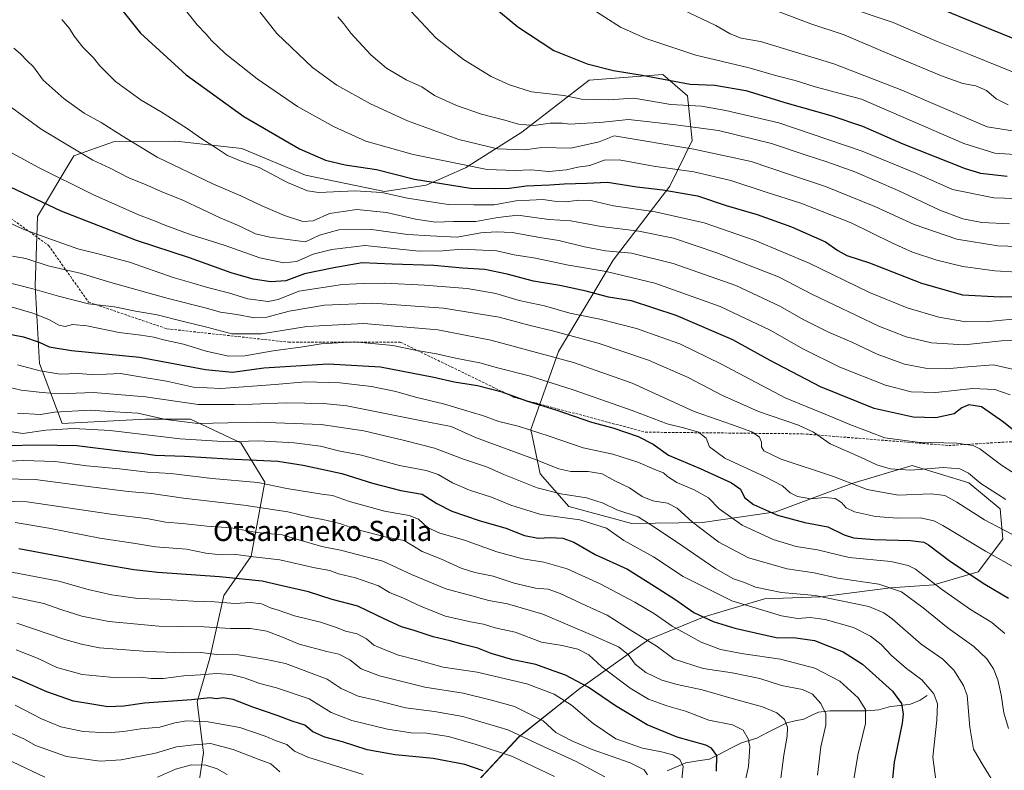
# Model space of a CAD drawing. Units: metres. Extents: x 573149 to 576465, y 4756583 to 4758788.
# Drawn here: x 575341 to 575732, y 4757135 to 4757433 of the extents above; entities that cross this region are included whole.
import ezdxf
from ezdxf.enums import TextEntityAlignment as Align

# ---------------------------------------------------------------- set-up
doc = ezdxf.new("R2010")
doc.units = ezdxf.units.M
doc.header["$MEASUREMENT"] = 0
doc.linetypes.add('TRAZOSX2', pattern=[1.5, 1, -0.5])
for name, color, linetype, lineweight in [('Arbolado forestal CxS', 92, 'Continuous', 0), ('Corriente natural lineal', 142, 'Continuous', 13), ('Curva de nivel maestra', 36, 'Continuous', 30), ('Curva de nivel normal', 36, 'Continuous', 0), ('Senda', 19, 'TRAZOSX2', 0), ('Texto cartográfico', 19, 'Continuous', 0)]:
    doc.layers.add(name, color=color, linetype=linetype, lineweight=lineweight)
doc.styles.add('Arial', font='txt', dxfattribs={"height": 0.2})

# ---------------------------------------------------------------- blocks, each defined once
blk = doc.blocks.new('*U151')
at = {"layer": 'Arbolado forestal CxS', "color": 92, "linetype": 'Continuous', "lineweight": 0}
blk.add_polyline3d([(575512.6901, 4757120.3371, 739.5869), (575539.0643, 4757148.5671, 757.9423), (575563.2063, 4757167.8303, 772.7427), (575590.5265, 4757187.2057, 789.2243), (575612.4803, 4757196.2343, 798.8354), (575636.4071, 4757203.4285, 806.1519), (575658.6481, 4757204.2143, 807.8254), (575686.5209, 4757207.7387, 813.5454), (575703.6557, 4757208.9793, 819.1181), (575721.2949, 4757214.0457, 825.437), (575731.0199, 4757227.0865, 832.4796), (575729.9639, 4757239.1113, 837.1729), (575717.5153, 4757249.4635, 838.2425), (575695.0087, 4757256.2859, 838.9879), (575671.0817, 4757249.0923, 833.8183), (575640.9327, 4757237.8693, 824.2223), (575611.8121, 4757233.6655, 815.3484), (575583.8289, 4757233.3111, 807.6124), (575558.7815, 4757240.0447, 805.6792), (575547.5149, 4757252.9777, 811.5594), (575543.7181, 4757270.6185, 818.6917), (575554.7315, 4757301.4799, 834.7712), (575576.3711, 4757337.7951, 855.9656), (575598.8883, 4757367.1583, 874.1463), (575607.8017, 4757385.2489, 884.6795), (575605.9129, 4757402.9581, 895.124), (575596.0709, 4757411.4967, 899.4322), (575566.8833, 4757409.1963, 896.8269), (575540.2443, 4757388.5749, 886.6488), (575517.8313, 4757374.4505, 877.5376), (575502.1653, 4757367.5489, 872.2854), (575485.7095, 4757365.0631, 868.2768), (575454.3071, 4757371.5705, 871.2152), (575429.1265, 4757382.1079, 870.7288), (575402.9399, 4757384.9913, 867.9509), (575378.1353, 4757384.7495, 862.8756), (575362.4253, 4757379.1159, 858.1908), (575347.9911, 4757355.1165, 846.7102), (575347.0347, 4757327.7849, 834.0757), (575348.7531, 4757296.7393, 819.8245), (575357.8539, 4757272.9373, 803.6245), (575390.8763, 4757274.7389, 806.9473), (575408.6911, 4757274.7335, 808.6816), (575428.7437, 4757265.2853, 801.8834), (575438.1933, 4757249.7487, 793.6567), (575432.8547, 4757220.3577, 778.3187), (575421.9467, 4757204.7363, 769.6389), (575416.4533, 4757179.7841, 756.5488), (575411.3311, 4757162.4619, 746.8535), (575413.9447, 4757142.2403, 735.6962), (575410.3143, 4757118.6225, 724.5975)], dxfattribs=at)

msp = doc.modelspace()

# ---------------------------------------------------------------- linework, layer by layer
at = {"layer": 'Arbolado forestal CxS', "color": 92, "linetype": 'Continuous', "lineweight": 0}
for points in [[(575410.31, 4757118.62, 724.6), (575413.94, 4757142.24, 735.7), (575411.33, 4757162.46, 746.85), (575416.45, 4757179.78, 756.55), (575421.95, 4757204.74, 769.64), (575432.85, 4757220.36, 778.32), (575438.19, 4757249.75, 793.66), (575428.74, 4757265.29, 801.88), (575408.69, 4757274.73, 808.68), (575390.88, 4757274.74, 806.95), (575357.85, 4757272.94, 803.62), (575348.75, 4757296.74, 819.82), (575347.03, 4757327.78, 834.08), (575347.99, 4757355.12, 846.71), (575362.43, 4757379.12, 858.19), (575378.14, 4757384.75, 862.88), (575402.94, 4757384.99, 867.95), (575429.13, 4757382.11, 870.73), (575454.31, 4757371.57, 871.22), (575485.71, 4757365.06, 868.28), (575502.17, 4757367.55, 872.29), (575517.83, 4757374.45, 877.54), (575540.24, 4757388.57, 886.65), (575566.88, 4757409.2, 896.83), (575596.07, 4757411.5, 899.43), (575605.91, 4757402.96, 895.12), (575607.8, 4757385.25, 884.68), (575598.89, 4757367.16, 874.15), (575576.37, 4757337.8, 855.97), (575554.73, 4757301.48, 834.77), (575543.72, 4757270.62, 818.69), (575547.51, 4757252.98, 811.56), (575558.78, 4757240.04, 805.68), (575583.83, 4757233.31, 807.61), (575611.81, 4757233.67, 815.35), (575640.93, 4757237.87, 824.22), (575671.08, 4757249.09, 833.82), (575695.01, 4757256.29, 838.99), (575717.52, 4757249.46, 838.24), (575729.96, 4757239.11, 837.17), (575731.02, 4757227.09, 832.48), (575721.29, 4757214.05, 825.44), (575703.66, 4757208.98, 819.12), (575686.52, 4757207.74, 813.55), (575658.65, 4757204.21, 807.83), (575636.41, 4757203.43, 806.15), (575612.48, 4757196.23, 798.84), (575590.53, 4757187.21, 789.22), (575563.21, 4757167.83, 772.74), (575539.06, 4757148.57, 757.94), (575512.69, 4757120.34, 739.59)], [(575512.69, 4757120.34, 739.59), (575539.06, 4757148.57, 757.94), (575563.21, 4757167.83, 772.74), (575590.53, 4757187.21, 789.22), (575612.48, 4757196.23, 798.84), (575636.41, 4757203.43, 806.15), (575658.65, 4757204.21, 807.83), (575686.52, 4757207.74, 813.55), (575703.66, 4757208.98, 819.12), (575721.29, 4757214.05, 825.44), (575731.02, 4757227.09, 832.48), (575729.96, 4757239.11, 837.17), (575717.52, 4757249.46, 838.24), (575695.01, 4757256.29, 838.99), (575671.08, 4757249.09, 833.82), (575640.93, 4757237.87, 824.22), (575611.81, 4757233.67, 815.35), (575583.83, 4757233.31, 807.61), (575558.78, 4757240.04, 805.68), (575547.51, 4757252.98, 811.56), (575543.72, 4757270.62, 818.69), (575554.73, 4757301.48, 834.77), (575576.37, 4757337.8, 855.97), (575598.89, 4757367.16, 874.15), (575607.8, 4757385.25, 884.68), (575605.91, 4757402.96, 895.12), (575596.07, 4757411.5, 899.43), (575566.88, 4757409.2, 896.83), (575540.24, 4757388.57, 886.65), (575517.83, 4757374.45, 877.54), (575502.17, 4757367.55, 872.29), (575485.71, 4757365.06, 868.28), (575454.31, 4757371.57, 871.22), (575429.13, 4757382.11, 870.73), (575402.94, 4757384.99, 867.95), (575378.14, 4757384.75, 862.88), (575362.43, 4757379.12, 858.19), (575347.99, 4757355.12, 846.71), (575347.03, 4757327.78, 834.08), (575348.75, 4757296.74, 819.82), (575357.85, 4757272.94, 803.62), (575390.88, 4757274.74, 806.95), (575408.69, 4757274.73, 808.68), (575428.74, 4757265.29, 801.88), (575438.19, 4757249.75, 793.66), (575432.85, 4757220.36, 778.32), (575421.95, 4757204.74, 769.64), (575416.45, 4757179.78, 756.55), (575411.33, 4757162.46, 746.85), (575413.94, 4757142.24, 735.7), (575410.31, 4757118.62, 724.6)], [(575512.69, 4757120.34, 739.59), (575539.06, 4757148.57, 757.94), (575563.21, 4757167.83, 772.74), (575590.53, 4757187.21, 789.22), (575612.48, 4757196.23, 798.84), (575636.41, 4757203.43, 806.15), (575658.65, 4757204.21, 807.83), (575686.52, 4757207.74, 813.55), (575703.66, 4757208.98, 819.12), (575721.29, 4757214.05, 825.44), (575731.02, 4757227.09, 832.48), (575729.96, 4757239.11, 837.17), (575717.52, 4757249.46, 838.24), (575695.01, 4757256.29, 838.99), (575671.08, 4757249.09, 833.82), (575640.93, 4757237.87, 824.22), (575611.81, 4757233.67, 815.35), (575583.83, 4757233.31, 807.61), (575558.78, 4757240.04, 805.68), (575547.51, 4757252.98, 811.56), (575543.72, 4757270.62, 818.69), (575554.73, 4757301.48, 834.77), (575576.37, 4757337.8, 855.97), (575598.89, 4757367.16, 874.15), (575607.8, 4757385.25, 884.68), (575605.91, 4757402.96, 895.12), (575596.07, 4757411.5, 899.43), (575566.88, 4757409.2, 896.83), (575540.24, 4757388.57, 886.65), (575517.83, 4757374.45, 877.54), (575502.17, 4757367.55, 872.29), (575485.71, 4757365.06, 868.28), (575454.31, 4757371.57, 871.22), (575429.13, 4757382.11, 870.73), (575402.94, 4757384.99, 867.95), (575378.14, 4757384.75, 862.88), (575362.43, 4757379.12, 858.19), (575347.99, 4757355.12, 846.71), (575347.03, 4757327.78, 834.08), (575348.75, 4757296.74, 819.82), (575357.85, 4757272.94, 803.62), (575390.88, 4757274.74, 806.95), (575408.69, 4757274.73, 808.68), (575428.74, 4757265.29, 801.88), (575438.19, 4757249.75, 793.66), (575432.85, 4757220.36, 778.32), (575421.95, 4757204.74, 769.64), (575416.45, 4757179.78, 756.55), (575411.33, 4757162.46, 746.85), (575413.94, 4757142.24, 735.7), (575410.31, 4757118.62, 724.6)]]:
    msp.add_polyline3d(points, dxfattribs=at)
at = {"layer": 'Corriente natural lineal', "color": 142, "linetype": 'Continuous', "lineweight": 13}
msp.add_polyline3d([(575701, 4757165, 803.72), (575698.2, 4757163.23, 802.3), (575694.34, 4757161.55, 800.81), (575690.42, 4757161.08, 799.5), (575686.49, 4757160.61, 798.11), (575681.85, 4757159.37, 796.37), (575677, 4757159.01, 794.66), (575672.11, 4757159.01, 793.08), (575667.22, 4757159, 791.93), (575662.33, 4757159, 790.46), (575657.9, 4757158.45, 789.02), (575654.98, 4757157.05, 788.04), (575652.06, 4757155.65, 787.02), (575648.69, 4757154.94, 785.89), (575645.32, 4757154.23, 784.79), (575641.37, 4757152.2, 783.47), (575637.42, 4757150.17, 782.11), (575633.47, 4757148.14, 780.95), (575630.4, 4757147.18, 779.91), (575627.32, 4757146.23, 778.63), (575623.11, 4757144.08, 776.89), (575618.89, 4757141.93, 775.21), (575614.68, 4757139.78, 773.57), (575609.98, 4757139.05, 771.92), (575605.29, 4757138.31, 770.21), (575601.57, 4757136.7, 768.91), (575597.85, 4757135.1, 767.59)], dxfattribs=at)
at = {"layer": 'Curva de nivel maestra', "color": 36, "linetype": 'Continuous', "lineweight": 30}
for points in [[(575376.17, 4757443.84, 875), (575388.82, 4757427.82, 875), (575406.98, 4757411.34, 875), (575429.9, 4757394.82, 875), (575451.92, 4757382.02, 875), (575462.27, 4757377.4, 875), (575470.13, 4757375.64, 875), (575482.53, 4757373.76, 875), (575497.66, 4757369.87, 875), (575519.86, 4757366.41, 875), (575529.67, 4757366.22, 875), (575535.3, 4757366.31, 875), (575541.93, 4757367.28, 875), (575551.3, 4757367.65, 875), (575557.01, 4757368.1, 875), (575565.97, 4757368.31, 875), (575574.15, 4757368.73, 875), (575585.85, 4757366.88, 875), (575596.19, 4757365.67, 875), (575609.86, 4757363.37, 875), (575621.29, 4757359.52, 875), (575633.57, 4757355.88, 875), (575647.24, 4757351.06, 875), (575660.61, 4757345.08, 875), (575665.56, 4757341.66, 875), (575669.2, 4757339.6, 875), (575678.17, 4757336.78, 875), (575698.83, 4757328.66, 875), (575715.08, 4757323.98, 875), (575729.92, 4757323.17, 875), (575741.98, 4757323.55, 875)], [(575701.91, 4757439.38, 925), (575724.57, 4757430.07, 925), (575750.14, 4757419.74, 925)], [(575528.62, 4757438.63, 900), (575538.64, 4757430.32, 900), (575552.93, 4757420.94, 900), (575566.16, 4757415.71, 900), (575576.58, 4757413.08, 900), (575587.98, 4757411.2, 900), (575606.94, 4757407.62, 900), (575616.77, 4757407.2, 900), (575629, 4757405.1, 900), (575645.43, 4757400.13, 900), (575662.82, 4757395.24, 900), (575675.36, 4757390.96, 900), (575691.34, 4757384, 900), (575716.09, 4757374.1, 900), (575722.14, 4757372.31, 900), (575732.76, 4757371.11, 900)], [(575737.37, 4757268.61, 850), (575731.33, 4757273.54, 850), (575722.53, 4757279.53, 850), (575717.5, 4757280.31, 850), (575714.75, 4757279.22, 850), (575711.72, 4757276.8, 850), (575704.43, 4757275.19, 850), (575695.46, 4757275.43, 850), (575679.95, 4757278.87, 850), (575658.65, 4757287.56, 850), (575638.75, 4757298.01, 850), (575623.88, 4757306.12, 850), (575601.46, 4757315.8, 850), (575583.74, 4757321.6, 850), (575574.54, 4757323.11, 850), (575565.65, 4757325.45, 850), (575555.28, 4757327.69, 850), (575544.76, 4757329.44, 850), (575534.33, 4757332.26, 850), (575525.51, 4757334.01, 850), (575516.65, 4757334.63, 850), (575505.26, 4757335.61, 850), (575488.79, 4757336.17, 850), (575476.78, 4757336.72, 850), (575465.59, 4757334.78, 850), (575453.96, 4757332.41, 850), (575446.51, 4757329.64, 850), (575440.53, 4757329.23, 850), (575433.57, 4757330.22, 850), (575424.88, 4757332.78, 850), (575408.35, 4757338.76, 850), (575387.28, 4757345.63, 850), (575357.42, 4757357.25, 850), (575329.67, 4757370.29, 850)], [(575330.09, 4757309.75, 825), (575342.44, 4757307.3, 825), (575348.62, 4757305.3, 825), (575352.64, 4757303.41, 825), (575361.48, 4757301.93, 825), (575388.48, 4757299.34, 825), (575414.69, 4757294.39, 825), (575425.39, 4757293.38, 825), (575437.78, 4757295.03, 825), (575463.29, 4757296.64, 825), (575484.13, 4757295.48, 825), (575505.33, 4757291.34, 825), (575513.37, 4757289.49, 825), (575522.59, 4757288.02, 825), (575531.86, 4757285.64, 825), (575542.44, 4757281.78, 825), (575553.66, 4757278.34, 825), (575567.85, 4757273.53, 825), (575576.3, 4757271.18, 825), (575586.37, 4757267.82, 825), (575592.34, 4757264.71, 825), (575598.44, 4757260.44, 825), (575610.98, 4757255.15, 825), (575623.4, 4757249.41, 825), (575626.97, 4757246.94, 825), (575628.58, 4757243.58, 825), (575632.14, 4757240.82, 825), (575641.66, 4757236.62, 825), (575652.49, 4757233.65, 825), (575661.54, 4757231.94, 825), (575668.04, 4757228.78, 825), (575671.75, 4757227.53, 825), (575680, 4757226.88, 825), (575694.4, 4757226.58, 825), (575699.63, 4757225.83, 825), (575701.53, 4757224.83, 825), (575710.28, 4757218.25, 825), (575723.96, 4757209.2, 825), (575733.27, 4757203.62, 825)], [(575335.99, 4757264.21, 800), (575348.06, 4757264.55, 800), (575363.68, 4757264.22, 800), (575382.83, 4757261.82, 800), (575389.23, 4757261.19, 800), (575394.72, 4757260.38, 800), (575406.3, 4757259.98, 800), (575423.52, 4757258.97, 800), (575443.42, 4757258.03, 800), (575453.45, 4757256.42, 800), (575468.83, 4757253.06, 800), (575480.88, 4757249.26, 800), (575492.18, 4757246.32, 800), (575500.6, 4757244.98, 800), (575506.52, 4757241.24, 800), (575512.43, 4757238.18, 800), (575523.3, 4757234.53, 800), (575533.83, 4757231.46, 800), (575541.3, 4757228.57, 800), (575546.7, 4757227.46, 800), (575551.43, 4757227.72, 800), (575556.44, 4757227.48, 800), (575560.82, 4757225.84, 800), (575569.3, 4757220.98, 800), (575582.12, 4757215.13, 800), (575592.8, 4757208.47, 800), (575600.92, 4757203.28, 800), (575608.48, 4757198.02, 800), (575616.05, 4757194.45, 800), (575624.71, 4757191.73, 800), (575641.04, 4757188.05, 800), (575648.92, 4757187.94, 800), (575656.36, 4757186.81, 800), (575667.65, 4757182.32, 800), (575675.3, 4757177.43, 800), (575687.26, 4757166.72, 800), (575690.77, 4757161.79, 800), (575691.47, 4757157.67, 800), (575691.09, 4757154.1, 800), (575687.93, 4757138.61, 800), (575687.09, 4757130.77, 800)], [(575617.47, 4757134.94, 775), (575617.56, 4757141.22, 775), (575615.46, 4757144.16, 775), (575613.2, 4757145.34, 775), (575601.8, 4757148.48, 775), (575589.87, 4757153.45, 775), (575577.32, 4757160.92, 775), (575566.48, 4757168.36, 775), (575557.52, 4757173.06, 775), (575551.22, 4757175.34, 775), (575545.77, 4757177.38, 775), (575536.56, 4757179.23, 775), (575528.01, 4757181.69, 775), (575522.76, 4757183.77, 775), (575516.89, 4757185.23, 775), (575511.73, 4757186.74, 775), (575504.97, 4757188.31, 775), (575497.44, 4757190.86, 775), (575492.49, 4757192.27, 775), (575485.83, 4757195.26, 775), (575475.07, 4757200.44, 775), (575464.98, 4757203.08, 775), (575455.49, 4757206.18, 775), (575445.68, 4757208.48, 775), (575437.19, 4757210.44, 775), (575420.26, 4757212.14, 775), (575395.72, 4757213.83, 775), (575386.27, 4757214.95, 775), (575373.94, 4757216.95, 775), (575340.56, 4757223.24, 775)], [(575524.88, 4757135.08, 750), (575517.58, 4757137.59, 750), (575505.05, 4757140.03, 750), (575489.99, 4757141.48, 750), (575478.77, 4757143.47, 750), (575468.98, 4757146.59, 750), (575461.99, 4757148.48, 750), (575457.31, 4757150.62, 750), (575454.12, 4757153.2, 750), (575449.08, 4757154.8, 750), (575443.15, 4757157.15, 750), (575433.43, 4757160.42, 750), (575425.66, 4757163.44, 750), (575421.73, 4757164.14, 750), (575418.92, 4757163.74, 750), (575416.48, 4757164.04, 750), (575409.07, 4757163.28, 750), (575390.5, 4757161.93, 750), (575382.3, 4757160.84, 750), (575375.96, 4757160.51, 750), (575370.3, 4757161.42, 750), (575362.33, 4757162.75, 750), (575351.73, 4757166.52, 750), (575341.53, 4757171.04, 750), (575333.32, 4757174.25, 750)]]:
    msp.add_polyline3d(points, dxfattribs=at)
at = {"layer": 'Curva de nivel normal', "color": 36, "linetype": 'Continuous', "lineweight": 0}
for points in [[(575745.54, 4757332.55, 880), (575727.92, 4757333.54, 880), (575715.17, 4757335.28, 880), (575704.88, 4757337.84, 880), (575695.26, 4757340.94, 880), (575686.97, 4757344.62, 880), (575670.92, 4757352.57, 880), (575650.84, 4757360.44, 880), (575637.1, 4757364.76, 880), (575623.15, 4757369.42, 880), (575608.45, 4757372.82, 880), (575592.38, 4757375.09, 880), (575578.81, 4757377.59, 880), (575572.8, 4757377.48, 880), (575567.15, 4757375.39, 880), (575562.39, 4757374.66, 880), (575557.97, 4757373.61, 880), (575550.9, 4757372.98, 880), (575543.79, 4757373.59, 880), (575537.59, 4757373.31, 880), (575526.47, 4757373.8, 880), (575497.03, 4757379.71, 880), (575478.34, 4757385.02, 880), (575465.7, 4757390.67, 880), (575451.2, 4757398.7, 880), (575435.19, 4757409.76, 880), (575422.47, 4757419.79, 880), (575417.01, 4757424.88, 880), (575414.91, 4757427.48, 880), (575411.32, 4757431.19, 880), (575404.25, 4757440.14, 880)], [(575631.5, 4757440.38, 915), (575654.84, 4757431.57, 915), (575668.11, 4757427.13, 915), (575684.5, 4757420.13, 915), (575706.76, 4757410.91, 915), (575715.14, 4757407.92, 915), (575720.29, 4757407.01, 915), (575724.62, 4757405.07, 915), (575728.44, 4757401.83, 915), (575733.09, 4757399.46, 915)], [(575436.29, 4757436.33, 885), (575442.96, 4757427.76, 885), (575457.13, 4757414.18, 885), (575466.82, 4757407.17, 885), (575480.12, 4757399.8, 885), (575494.82, 4757393.05, 885), (575515.19, 4757385.61, 885), (575530.49, 4757381.89, 885), (575541.37, 4757381.62, 885), (575548.07, 4757382.47, 885), (575559.57, 4757382.2, 885), (575570.83, 4757384.67, 885), (575576.86, 4757387.08, 885), (575608.43, 4757381.85, 885), (575631.12, 4757376.88, 885), (575646.34, 4757371.78, 885), (575660.68, 4757367.06, 885), (575680.26, 4757359.04, 885), (575695.86, 4757351.88, 885), (575712.72, 4757346.07, 885), (575729.05, 4757343.4, 885), (575740.99, 4757343.12, 885)], [(575496.26, 4757436.48, 895), (575506.25, 4757425.93, 895), (575517.04, 4757417.38, 895), (575528.04, 4757410.72, 895), (575535.31, 4757407.32, 895), (575544.07, 4757404.63, 895), (575556.86, 4757403.08, 895), (575563.84, 4757401.66, 895), (575574.48, 4757401.42, 895), (575584.66, 4757402.01, 895), (575599.31, 4757399.57, 895), (575611.53, 4757398.87, 895), (575621.11, 4757397.19, 895), (575642.18, 4757392.21, 895), (575675.28, 4757381.03, 895), (575696.51, 4757372.27, 895), (575711.11, 4757365.86, 895), (575727.48, 4757362.52, 895), (575744.53, 4757361.92, 895)], [(575566.56, 4757438.49, 905), (575579.29, 4757430.27, 905), (575589.41, 4757425.7, 905), (575609.24, 4757419.15, 905), (575630.37, 4757414.13, 905), (575640.86, 4757411.11, 905), (575648.69, 4757409.02, 905), (575656.51, 4757406.51, 905), (575674.99, 4757401.67, 905), (575715.53, 4757384.08, 905), (575727.86, 4757380.23, 905), (575741.9, 4757379.35, 905)], [(575603.84, 4757437.19, 910), (575617.16, 4757430.84, 910), (575622.86, 4757427.54, 910), (575627.17, 4757425.85, 910), (575634.85, 4757424.53, 910), (575663.95, 4757415.71, 910), (575691, 4757405.2, 910), (575724.86, 4757390.67, 910), (575738.17, 4757388.51, 910)], [(575667.38, 4757438.86, 920), (575687.5, 4757432.04, 920), (575704.93, 4757424.54, 920), (575718.16, 4757419.26, 920), (575741.77, 4757409.78, 920)], [(575357.64, 4757433.22, 870), (575360.68, 4757429.69, 870), (575362.59, 4757426.61, 870), (575366.01, 4757422.36, 870), (575370.29, 4757418.1, 870), (575372.69, 4757414.92, 870), (575378.93, 4757408.61, 870), (575389.1, 4757401.31, 870), (575396.86, 4757396.83, 870), (575407.4, 4757390.08, 870), (575412.82, 4757386.23, 870), (575419.42, 4757382.01, 870), (575423.46, 4757379.32, 870), (575428.86, 4757377.11, 870), (575435.94, 4757374.52, 870), (575447.18, 4757368.53, 870), (575455.21, 4757365.35, 870), (575459.6, 4757364.61, 870), (575474.04, 4757365.26, 870), (575484.58, 4757364.6, 870), (575494.86, 4757362.32, 870), (575510.94, 4757359.82, 870), (575521.17, 4757359.72, 870), (575529.27, 4757359.76, 870), (575537.86, 4757361.3, 870), (575543.19, 4757361.59, 870), (575548.53, 4757361.8, 870), (575553.06, 4757361.16, 870), (575557.97, 4757360.95, 870), (575562.72, 4757361.65, 870), (575567.53, 4757361.42, 870), (575576.51, 4757359.31, 870), (575593.05, 4757356.99, 870), (575612.55, 4757352.61, 870), (575632.78, 4757345.64, 870), (575654.18, 4757336.55, 870), (575678.19, 4757324.97, 870), (575693.06, 4757318.82, 870), (575705.66, 4757315.11, 870), (575716.33, 4757313.33, 870), (575725.16, 4757313.42, 870), (575736.36, 4757314.49, 870)], [(575467.18, 4757434.35, 890), (575469.61, 4757431.59, 890), (575472.36, 4757427.86, 890), (575480.28, 4757419.3, 890), (575486.47, 4757414.02, 890), (575494.33, 4757409.34, 890), (575500.47, 4757406.54, 890), (575505.52, 4757403.08, 890), (575514.29, 4757399.09, 890), (575524.23, 4757395.72, 890), (575533.45, 4757393.32, 890), (575538.84, 4757391.68, 890), (575544.93, 4757391.15, 890), (575551.45, 4757392.1, 890), (575556.34, 4757392.12, 890), (575559.19, 4757391.7, 890), (575563.53, 4757392.06, 890), (575571.19, 4757392.4, 890), (575582.53, 4757393.63, 890), (575600.19, 4757391.59, 890), (575618.24, 4757389.22, 890), (575639.26, 4757384.03, 890), (575653.04, 4757379.38, 890), (575661.18, 4757376.86, 890), (575672.25, 4757372.8, 890), (575689.56, 4757365.38, 890), (575706.1, 4757357.65, 890), (575715.19, 4757354.2, 890), (575722.77, 4757352.78, 890), (575733.67, 4757352.24, 890)], [(575338.62, 4757421.96, 865), (575341.33, 4757419.68, 865), (575343.93, 4757416.94, 865), (575346.44, 4757414.45, 865), (575350.27, 4757409.24, 865), (575358.57, 4757401.77, 865), (575366.56, 4757396.08, 865), (575373.23, 4757392.42, 865), (575381.62, 4757387.18, 865), (575395.53, 4757378.69, 865), (575417.52, 4757368.1, 865), (575428.75, 4757363.25, 865), (575436.7, 4757359.45, 865), (575446.03, 4757355.49, 865), (575453.3, 4757353.18, 865), (575457.4, 4757353.41, 865), (575463.86, 4757356.23, 865), (575474.78, 4757357.83, 865), (575486.54, 4757356.69, 865), (575498.03, 4757354.04, 865), (575505.9, 4757352.92, 865), (575513.07, 4757353.08, 865), (575521.91, 4757353.16, 865), (575530.72, 4757354.75, 865), (575538.58, 4757355.69, 865), (575550.86, 4757353.97, 865), (575559.69, 4757353.41, 865), (575571.68, 4757351.19, 865), (575586.56, 4757349.24, 865), (575600.39, 4757346.45, 865), (575617.52, 4757340.73, 865), (575641.98, 4757331.15, 865), (575655.31, 4757324.31, 865), (575681.86, 4757311.56, 865), (575692.74, 4757307.29, 865), (575702.73, 4757305, 865), (575715.74, 4757304.23, 865), (575730.53, 4757305.79, 865), (575737.19, 4757305.86, 865)], [(575739.47, 4757293.41, 860), (575727.31, 4757296.25, 860), (575717.14, 4757295.4, 860), (575708.73, 4757294.64, 860), (575700.34, 4757294.92, 860), (575692.06, 4757296.51, 860), (575681.21, 4757300.43, 860), (575671.15, 4757305.28, 860), (575661.86, 4757309.21, 860), (575652.09, 4757314.1, 860), (575642.6, 4757319.58, 860), (575625.05, 4757327.77, 860), (575600.23, 4757336.46, 860), (575583.7, 4757340.52, 860), (575573.37, 4757341.52, 860), (575565.02, 4757343.01, 860), (575554.82, 4757345.61, 860), (575547.29, 4757346.75, 860), (575536.34, 4757348.8, 860), (575529.95, 4757348.96, 860), (575523.88, 4757348.64, 860), (575514.48, 4757346.86, 860), (575503.84, 4757347.48, 860), (575494.96, 4757348.02, 860), (575480.48, 4757349.92, 860), (575467.52, 4757349.78, 860), (575459.84, 4757347.67, 860), (575454.32, 4757345, 860), (575440.19, 4757346.94, 860), (575434.47, 4757348.28, 860), (575428.33, 4757351.21, 860), (575420.5, 4757354.64, 860), (575405.92, 4757361.48, 860), (575397.05, 4757364.97, 860), (575390.86, 4757367.84, 860), (575384.53, 4757370.36, 860), (575376.88, 4757374.22, 860), (575369.92, 4757377.43, 860), (575349.53, 4757389.81, 860), (575330.12, 4757403.77, 860)], [(575733.95, 4757284.3, 855), (575727.84, 4757286.5, 855), (575719.06, 4757286.85, 855), (575704.49, 4757285.3, 855), (575694.72, 4757285.5, 855), (575684.49, 4757288.11, 855), (575666.32, 4757295.27, 855), (575651.92, 4757302.41, 855), (575638.74, 4757309.95, 855), (575618.86, 4757319.33, 855), (575592.94, 4757328.62, 855), (575573.64, 4757333.32, 855), (575558.73, 4757335.75, 855), (575545.61, 4757338.62, 855), (575537.21, 4757339.94, 855), (575530.24, 4757341.44, 855), (575516.22, 4757342.17, 855), (575508.78, 4757341.43, 855), (575499.41, 4757341.38, 855), (575477.89, 4757343.61, 855), (575464.82, 4757342.01, 855), (575457.38, 4757340.11, 855), (575450.81, 4757337.3, 855), (575445.8, 4757336.69, 855), (575436.25, 4757338.74, 855), (575422.02, 4757343.72, 855), (575408.96, 4757347.86, 855), (575398.52, 4757351.65, 855), (575394.5, 4757353.45, 855), (575388.14, 4757355.79, 855), (575369.99, 4757363.78, 855), (575348.14, 4757374.74, 855), (575332.83, 4757383.04, 855)], [(575739.14, 4757250.86, 845), (575730.53, 4757256.4, 845), (575721.87, 4757262.93, 845), (575719.25, 4757264.18, 845), (575712.79, 4757265.14, 845), (575697.15, 4757265.5, 845), (575684.23, 4757267.25, 845), (575677.97, 4757269.68, 845), (575670.39, 4757272.55, 845), (575662.1, 4757276.01, 845), (575644.67, 4757283.16, 845), (575619.47, 4757296.49, 845), (575602.88, 4757304.56, 845), (575595.38, 4757307.22, 845), (575585.63, 4757310.62, 845), (575571.1, 4757314.42, 845), (575559.17, 4757316.76, 845), (575549.2, 4757319.69, 845), (575539.12, 4757321.8, 845), (575529.84, 4757324.52, 845), (575518.46, 4757326.48, 845), (575501.58, 4757327.92, 845), (575485.87, 4757328.69, 845), (575477.3, 4757328.52, 845), (575469.03, 4757328.18, 845), (575451.76, 4757325.44, 845), (575443.53, 4757322.17, 845), (575439.53, 4757321.39, 845), (575431.41, 4757322.49, 845), (575423.74, 4757324.76, 845), (575415.41, 4757326.9, 845), (575409.2, 4757328.79, 845), (575401.88, 4757330.87, 845), (575384.53, 4757336.95, 845), (575372.13, 4757340.34, 845), (575364.06, 4757342.28, 845), (575350.22, 4757347.23, 845), (575342.37, 4757350.05, 845), (575328.16, 4757356.51, 845)], [(575732.29, 4757242.81, 840), (575722.3, 4757249.18, 840), (575717.36, 4757253.27, 840), (575713.96, 4757254.97, 840), (575707.39, 4757255.47, 840), (575694.48, 4757254.45, 840), (575686.39, 4757254.95, 840), (575681, 4757256.58, 840), (575674.57, 4757259.65, 840), (575662.56, 4757264.93, 840), (575655.93, 4757269.54, 840), (575650, 4757272.34, 840), (575634.08, 4757277.76, 840), (575619.54, 4757284.22, 840), (575606.2, 4757291.21, 840), (575590.4, 4757298.08, 840), (575570.43, 4757304.78, 840), (575552.37, 4757309.71, 840), (575543.54, 4757311.81, 840), (575531.16, 4757315.11, 840), (575509.14, 4757318.7, 840), (575481.08, 4757320.67, 840), (575461.93, 4757319.94, 840), (575447.89, 4757317.57, 840), (575439.06, 4757315.22, 840), (575434.07, 4757314.85, 840), (575427.09, 4757316.28, 840), (575420.64, 4757317.16, 840), (575414.52, 4757318.87, 840), (575399.9, 4757322.58, 840), (575376.22, 4757329.23, 840), (575365.46, 4757332.47, 840), (575352.31, 4757335.55, 840), (575343.45, 4757338.39, 840), (575338.05, 4757339.3, 840)], [(575742.44, 4757224.94, 835), (575723.8, 4757234.7, 835), (575712.76, 4757241.69, 835), (575708.03, 4757244.38, 835), (575702.62, 4757245.03, 835), (575689.5, 4757244.59, 835), (575677.18, 4757246.79, 835), (575663.82, 4757251.96, 835), (575643.1, 4757258.78, 835), (575636.2, 4757262.17, 835), (575635.28, 4757263.69, 835), (575635.25, 4757265.54, 835), (575634.48, 4757267.52, 835), (575631.41, 4757269.67, 835), (575623.81, 4757272.47, 835), (575608.6, 4757277.75, 835), (575583.9, 4757289.01, 835), (575560.71, 4757297.11, 835), (575527.93, 4757306.09, 835), (575506.88, 4757310.1, 835), (575477.53, 4757312.68, 835), (575454.93, 4757311.43, 835), (575436.88, 4757308.59, 835), (575425.16, 4757308.5, 835), (575415.18, 4757311.14, 835), (575405.89, 4757313.39, 835), (575395.45, 4757316.08, 835), (575386.86, 4757317.6, 835), (575378.53, 4757319.27, 835), (575368.22, 4757320.5, 835), (575356.28, 4757323.46, 835), (575346.22, 4757326.43, 835), (575323.79, 4757332.03, 835)], [(575337.62, 4757319.32, 830), (575346.19, 4757316.8, 830), (575352.53, 4757314.17, 830), (575356.53, 4757311.92, 830), (575359.01, 4757311.49, 830), (575361.91, 4757312.21, 830), (575367.64, 4757311.66, 830), (575380.36, 4757309.04, 830), (575389.06, 4757308.08, 830), (575394.14, 4757307.28, 830), (575398.01, 4757306.17, 830), (575405.92, 4757304.39, 830), (575414.98, 4757301.62, 830), (575423.84, 4757299.64, 830), (575430.28, 4757299.78, 830), (575441.55, 4757301.84, 830), (575453.28, 4757303.38, 830), (575460.6, 4757304.64, 830), (575473.83, 4757305.41, 830), (575489.02, 4757303.91, 830), (575497.86, 4757302.11, 830), (575506.28, 4757300.59, 830), (575513.86, 4757298.84, 830), (575523.53, 4757297.01, 830), (575530.53, 4757295.08, 830), (575543.14, 4757291.84, 830), (575560.59, 4757286.37, 830), (575583.98, 4757278.1, 830), (575597.82, 4757272.89, 830), (575604.86, 4757271.17, 830), (575610.35, 4757269.52, 830), (575613.29, 4757267.21, 830), (575614.6, 4757263.67, 830), (575620.74, 4757259.22, 830), (575636.79, 4757251.8, 830), (575643.59, 4757248.2, 830), (575646.67, 4757245.48, 830), (575649.53, 4757244.01, 830), (575654.86, 4757243.09, 830), (575660.51, 4757243.65, 830), (575664.5, 4757243.26, 830), (575667, 4757241.64, 830), (575668.9, 4757239.51, 830), (575672.19, 4757237.93, 830), (575680.53, 4757236.04, 830), (575689.25, 4757235.44, 830), (575698.41, 4757235.53, 830), (575703.65, 4757234.35, 830), (575707.26, 4757232.54, 830), (575724.2, 4757222.31, 830), (575738.74, 4757214.07, 830)], [(575340.05, 4757296.3, 820), (575349.08, 4757293.83, 820), (575356.95, 4757292.57, 820), (575364.19, 4757292.8, 820), (575369.32, 4757292.47, 820), (575375.37, 4757292.48, 820), (575380.99, 4757292.87, 820), (575387.94, 4757291.68, 820), (575399.19, 4757289.81, 820), (575409.94, 4757287.41, 820), (575420.72, 4757286.79, 820), (575442.31, 4757288.48, 820), (575454.34, 4757289.52, 820), (575468.02, 4757289.09, 820), (575480.5, 4757287.59, 820), (575490.24, 4757285.6, 820), (575498.05, 4757283.39, 820), (575509.15, 4757280.83, 820), (575517.43, 4757278.25, 820), (575524.62, 4757276.16, 820), (575531.01, 4757273.8, 820), (575538.78, 4757271.9, 820), (575551.01, 4757267.98, 820), (575564.47, 4757263.35, 820), (575576.3, 4757260.84, 820), (575586.21, 4757257.6, 820), (575592.98, 4757254.67, 820), (575596.38, 4757253.39, 820), (575597.96, 4757251.97, 820), (575601.65, 4757249.52, 820), (575608.54, 4757246.66, 820), (575614.28, 4757243.43, 820), (575618.43, 4757239.05, 820), (575627.58, 4757232.68, 820), (575639.9, 4757226.93, 820), (575649.02, 4757224.16, 820), (575657.54, 4757222.89, 820), (575670.05, 4757219.85, 820), (575686.63, 4757218.14, 820), (575693.54, 4757216.65, 820), (575696.36, 4757215.16, 820), (575706.74, 4757207.23, 820), (575718.19, 4757199.12, 820), (575726.67, 4757193.94, 820), (575731.8, 4757189.63, 820)], [(575332.41, 4757288.3, 815), (575341.54, 4757286.22, 815), (575349.81, 4757285.29, 815), (575356.5, 4757284.77, 815), (575370.19, 4757285.28, 815), (575390.86, 4757283.61, 815), (575411.74, 4757280.55, 815), (575426.19, 4757280.55, 815), (575433.28, 4757280.58, 815), (575446.66, 4757281.14, 815), (575461.49, 4757280.89, 815), (575470.76, 4757279.92, 815), (575499.81, 4757274.22, 815), (575512.1, 4757271.76, 815), (575521.86, 4757267.46, 815), (575545.86, 4757258.54, 815), (575554.89, 4757255.01, 815), (575559.65, 4757253.98, 815), (575566.45, 4757253.94, 815), (575572.08, 4757253.04, 815), (575577.13, 4757250.2, 815), (575582.92, 4757247.46, 815), (575587.88, 4757244.04, 815), (575592.2, 4757242.34, 815), (575597.95, 4757241.3, 815), (575601.81, 4757239.31, 815), (575607.91, 4757233.86, 815), (575618.41, 4757225.9, 815), (575630.16, 4757219.66, 815), (575645.53, 4757215.25, 815), (575656.2, 4757213.69, 815), (575665.52, 4757211.61, 815), (575681.86, 4757209.2, 815), (575690.77, 4757206.12, 815), (575699.46, 4757199.81, 815), (575709.29, 4757191.7, 815), (575719.53, 4757184.52, 815), (575724.67, 4757179.64, 815), (575727.36, 4757175.55, 815), (575729.1, 4757171.21, 815), (575730.42, 4757165.27, 815), (575731.43, 4757158.16, 815), (575733.32, 4757152, 815)], [(575340.04, 4757277.06, 810), (575349.24, 4757276.58, 810), (575354.74, 4757277.42, 810), (575368.86, 4757278.21, 810), (575378.57, 4757277.57, 810), (575387.8, 4757277.09, 810), (575398.98, 4757274.49, 810), (575411.69, 4757273.03, 810), (575435.43, 4757273.46, 810), (575460.58, 4757272.52, 810), (575477.55, 4757270.11, 810), (575493.65, 4757266.17, 810), (575505.47, 4757263.15, 810), (575517.1, 4757258.78, 810), (575526.11, 4757255.79, 810), (575533.06, 4757252.74, 810), (575546.21, 4757247.46, 810), (575555.68, 4757245, 810), (575565.79, 4757243.42, 810), (575572.42, 4757241.31, 810), (575577.92, 4757238.72, 810), (575586.35, 4757235.89, 810), (575592.82, 4757231.79, 810), (575603.66, 4757224.54, 810), (575617.11, 4757215.24, 810), (575624.2, 4757211.34, 810), (575628.54, 4757209.92, 810), (575632.87, 4757207.98, 810), (575643.22, 4757205.86, 810), (575656.51, 4757204.77, 810), (575677.89, 4757200.3, 810), (575683.83, 4757197.81, 810), (575687.16, 4757195.51, 810), (575698.68, 4757185.36, 810), (575707.25, 4757179.42, 810), (575711.66, 4757175.1, 810), (575715.37, 4757169, 810), (575716.85, 4757165.04, 810), (575717.88, 4757152.53, 810), (575719.46, 4757143.69, 810), (575723.22, 4757137.23, 810), (575726.47, 4757132.15, 810)], [(575704.91, 4757128.34, 805), (575703.28, 4757140.54, 805), (575704.88, 4757155.28, 805), (575705.14, 4757161.73, 805), (575703.64, 4757165.65, 805), (575698.91, 4757171.26, 805), (575692.76, 4757175.77, 805), (575686.9, 4757180.91, 805), (575682.79, 4757185.31, 805), (575678.58, 4757188.62, 805), (575671.73, 4757191.95, 805), (575660.58, 4757195.16, 805), (575654.53, 4757195.99, 805), (575649.54, 4757195.55, 805), (575643.25, 4757196.6, 805), (575623.45, 4757202.59, 805), (575604.26, 4757212.31, 805), (575592.46, 4757220.05, 805), (575580.62, 4757226.6, 805), (575573.77, 4757231.42, 805), (575563.17, 4757234.68, 805), (575547.77, 4757236.91, 805), (575535.86, 4757240.53, 805), (575528.19, 4757243.68, 805), (575519.48, 4757246.49, 805), (575512.63, 4757249.46, 805), (575507.05, 4757252.73, 805), (575502.27, 4757254.28, 805), (575491.7, 4757256.33, 805), (575476.59, 4757260.4, 805), (575467.38, 4757262.1, 805), (575460.24, 4757263.92, 805), (575449.86, 4757265.31, 805), (575435.86, 4757266.05, 805), (575423.64, 4757265.74, 805), (575404.64, 4757266.88, 805), (575376.91, 4757270.24, 805), (575362.28, 4757271.03, 805), (575351.3, 4757270.28, 805), (575342.18, 4757269.06, 805), (575333.78, 4757270.3, 805)], [(575670.79, 4757124.59, 795), (575673.55, 4757141.4, 795), (575676.55, 4757153.92, 795), (575676.57, 4757159.54, 795), (575673.67, 4757164.16, 795), (575666.38, 4757170.76, 795), (575656.49, 4757175.84, 795), (575642.81, 4757179.51, 795), (575628.2, 4757181.63, 795), (575619.01, 4757183.33, 795), (575611.4, 4757186.22, 795), (575599.9, 4757192.49, 795), (575592.86, 4757197.4, 795), (575585.04, 4757202.02, 795), (575571.32, 4757209.34, 795), (575558.16, 4757215.26, 795), (575548.93, 4757217.88, 795), (575540.54, 4757219.22, 795), (575530.23, 4757222.08, 795), (575517.5, 4757226.64, 795), (575507.71, 4757229.46, 795), (575502.73, 4757231.76, 795), (575499.17, 4757234.94, 795), (575495.53, 4757236.51, 795), (575485.69, 4757238.15, 795), (575471.83, 4757242.04, 795), (575465.02, 4757244.4, 795), (575460.89, 4757244.89, 795), (575455.99, 4757245.75, 795), (575446.95, 4757247.18, 795), (575435.42, 4757249.55, 795), (575417.27, 4757251.19, 795), (575400.88, 4757253.12, 795), (575391.65, 4757253.6, 795), (575380.55, 4757254.97, 795), (575367.6, 4757256.22, 795), (575355.02, 4757257.86, 795), (575342.3, 4757258.31, 795), (575334.53, 4757257.87, 795)], [(575657.45, 4757133.43, 790), (575658.87, 4757144.68, 790), (575660.86, 4757153.24, 790), (575660.79, 4757157.8, 790), (575658.88, 4757161.9, 790), (575655.53, 4757165.55, 790), (575651.51, 4757167.36, 790), (575643.24, 4757168.96, 790), (575634.59, 4757171.78, 790), (575623.62, 4757173.97, 790), (575612.11, 4757175.76, 790), (575600.57, 4757179.49, 790), (575593.83, 4757184.49, 790), (575583.19, 4757191.04, 790), (575574.08, 4757196.87, 790), (575565.82, 4757200.58, 790), (575555.43, 4757205.5, 790), (575550.58, 4757207.26, 790), (575545.6, 4757207.61, 790), (575537.13, 4757209.66, 790), (575528.86, 4757212.33, 790), (575521.53, 4757213.8, 790), (575516.05, 4757215.57, 790), (575508.26, 4757219.12, 790), (575500.63, 4757222.22, 790), (575493.47, 4757226.51, 790), (575486.5, 4757227.81, 790), (575474.72, 4757230.92, 790), (575467.98, 4757233.29, 790), (575461.24, 4757234.92, 790), (575456.06, 4757235.78, 790), (575447.35, 4757237.87, 790), (575429.88, 4757240.61, 790), (575405.93, 4757243.28, 790), (575393.23, 4757245.24, 790), (575383.98, 4757246, 790), (575369.14, 4757247.82, 790), (575347.09, 4757250.77, 790), (575327.48, 4757251.16, 790)], [(575642.38, 4757128.1, 785), (575644.1, 4757141.3, 785), (575645.48, 4757148.9, 785), (575645.6, 4757152.47, 785), (575644.47, 4757155.48, 785), (575641.38, 4757158.21, 785), (575635.66, 4757160.55, 785), (575624.57, 4757163.56, 785), (575611.71, 4757167.31, 785), (575601.79, 4757169.34, 785), (575595.74, 4757171.18, 785), (575589.41, 4757174.21, 785), (575585.12, 4757177.41, 785), (575582.33, 4757181.25, 785), (575578.54, 4757184.3, 785), (575568.3, 4757188.81, 785), (575548.57, 4757197.3, 785), (575534.52, 4757201.38, 785), (575527.1, 4757202.78, 785), (575518.94, 4757204.95, 785), (575509.97, 4757207.32, 785), (575496.38, 4757213.06, 785), (575485.03, 4757218.37, 785), (575468.25, 4757222.64, 785), (575460.84, 4757224.13, 785), (575451.75, 4757226.84, 785), (575445.05, 4757228.73, 785), (575435.02, 4757229.77, 785), (575424.92, 4757231.55, 785), (575415.17, 4757232.26, 785), (575405.61, 4757233.29, 785), (575398.86, 4757233.87, 785), (575392.07, 4757235.11, 785), (575377.16, 4757236.92, 785), (575343.86, 4757241.9, 785), (575326.53, 4757242.22, 785)], [(575625.5, 4757116.14, 780), (575630.09, 4757136.85, 780), (575630.7, 4757144.84, 780), (575629.98, 4757147.86, 780), (575628.04, 4757151.21, 780), (575623.77, 4757153.4, 780), (575614.32, 4757155.3, 780), (575605.13, 4757158.81, 780), (575597.77, 4757160.94, 780), (575590.42, 4757163.57, 780), (575583.21, 4757167.89, 780), (575571.9, 4757176.38, 780), (575566.72, 4757181.2, 780), (575562.44, 4757183.44, 780), (575556.14, 4757184.82, 780), (575548.02, 4757186.25, 780), (575537.52, 4757190.1, 780), (575529.59, 4757191.86, 780), (575524.92, 4757193.37, 780), (575519.82, 4757194.2, 780), (575509.88, 4757196.56, 780), (575500.3, 4757200.32, 780), (575493.3, 4757203.64, 780), (575487.7, 4757205.86, 780), (575483.32, 4757208.58, 780), (575474.25, 4757211.7, 780), (575467.5, 4757213.34, 780), (575463.95, 4757214.59, 780), (575458.07, 4757215.75, 780), (575444.14, 4757218.82, 780), (575433.72, 4757220.07, 780), (575426.73, 4757220.94, 780), (575420.81, 4757220.88, 780), (575414.85, 4757221.45, 780), (575407.14, 4757223.15, 780), (575394.8, 4757224.08, 780), (575386.93, 4757225.34, 780), (575372.76, 4757227.5, 780), (575352.51, 4757231.43, 780), (575339.19, 4757233.69, 780)], [(575603.65, 4757131.85, 770), (575604.17, 4757136.85, 770), (575602.83, 4757139.6, 770), (575600.05, 4757141.45, 770), (575595.59, 4757142.71, 770), (575588.04, 4757144.09, 770), (575577.53, 4757147.89, 770), (575568.55, 4757153.9, 770), (575559.89, 4757161.13, 770), (575552.99, 4757165.58, 770), (575542.11, 4757169.68, 770), (575522.52, 4757174.24, 770), (575508.95, 4757176.3, 770), (575498.53, 4757179.12, 770), (575491.3, 4757180.98, 770), (575486.27, 4757183.04, 770), (575481.45, 4757184.98, 770), (575478.52, 4757187.46, 770), (575474.82, 4757189.51, 770), (575470.18, 4757190.52, 770), (575466.68, 4757192.03, 770), (575460.31, 4757194.17, 770), (575449.96, 4757196.64, 770), (575443.52, 4757198.88, 770), (575440.5, 4757199.84, 770), (575436.85, 4757201.44, 770), (575432.53, 4757201.93, 770), (575426.33, 4757201.56, 770), (575418.19, 4757202.14, 770), (575409.74, 4757202.41, 770), (575396.63, 4757203.21, 770), (575387.86, 4757203.53, 770), (575377.42, 4757205.02, 770), (575368.09, 4757207.14, 770), (575356.42, 4757210.41, 770), (575337.86, 4757214, 770)], [(575590.03, 4757133.5, 765), (575588.69, 4757135.59, 765), (575583.22, 4757138.33, 765), (575568.12, 4757143.57, 765), (575560.03, 4757147.04, 765), (575553.64, 4757150.32, 765), (575548.59, 4757154.94, 765), (575543.13, 4757157.81, 765), (575537.29, 4757160.64, 765), (575528.12, 4757163.13, 765), (575516.92, 4757165.94, 765), (575501.64, 4757168.35, 765), (575483.74, 4757172.77, 765), (575476.44, 4757175.59, 765), (575471.96, 4757179.18, 765), (575467.58, 4757181.45, 765), (575462.77, 4757182.47, 765), (575451.78, 4757185.38, 765), (575445.21, 4757188.23, 765), (575438.98, 4757190.56, 765), (575432.5, 4757191.56, 765), (575424.57, 4757191.62, 765), (575414.11, 4757192.22, 765), (575396.18, 4757192.59, 765), (575376.32, 4757194.43, 765), (575365.54, 4757196.49, 765), (575357.62, 4757199.02, 765), (575350.53, 4757201.48, 765), (575336.83, 4757204.51, 765)], [(575573.08, 4757132.74, 760), (575561.72, 4757138.81, 760), (575547.61, 4757145.29, 760), (575534.62, 4757151.39, 760), (575516.72, 4757156.72, 760), (575505.56, 4757158.74, 760), (575494.09, 4757160.13, 760), (575482.24, 4757163.17, 760), (575475.25, 4757164.76, 760), (575468.48, 4757167.77, 760), (575462.99, 4757171.54, 760), (575446.35, 4757177.74, 760), (575438.81, 4757179.37, 760), (575427.76, 4757181.17, 760), (575419.19, 4757181.36, 760), (575412.86, 4757182.04, 760), (575405.64, 4757181.96, 760), (575391.73, 4757182.45, 760), (575372.62, 4757183.97, 760), (575365.41, 4757185.44, 760), (575358.9, 4757187.22, 760), (575339.86, 4757193.72, 760)], [(575553.16, 4757132.95, 755), (575536.5, 4757140.84, 755), (575522.08, 4757145.54, 755), (575511.11, 4757148.72, 755), (575502.37, 4757150.05, 755), (575496.26, 4757150.19, 755), (575486.92, 4757151.66, 755), (575472.72, 4757155.07, 755), (575464.59, 4757158.27, 755), (575455.81, 4757163.71, 755), (575442.89, 4757168.13, 755), (575436.18, 4757169.75, 755), (575430.04, 4757172.04, 755), (575424.75, 4757173.4, 755), (575419.11, 4757173.78, 755), (575412.55, 4757173.17, 755), (575406.1, 4757172.86, 755), (575397.88, 4757171.82, 755), (575393.14, 4757171.82, 755), (575388.97, 4757172.31, 755), (575379.65, 4757171.98, 755), (575365.68, 4757173.35, 755), (575355.74, 4757176.11, 755), (575348.26, 4757179.7, 755), (575339.51, 4757183.13, 755)], [(575477.21, 4757133.7, 745), (575455.24, 4757140.59, 745), (575449.95, 4757142.96, 745), (575446.92, 4757145.6, 745), (575442.71, 4757147.06, 745), (575438.4, 4757148.92, 745), (575428.35, 4757152.28, 745), (575415.78, 4757154.64, 745), (575407.19, 4757154.94, 745), (575402.44, 4757154.14, 745), (575396.53, 4757152.47, 745), (575389.02, 4757151.78, 745), (575382.18, 4757150.71, 745), (575375.84, 4757150.27, 745), (575366.12, 4757150.74, 745), (575357.27, 4757152.62, 745), (575349.57, 4757155.76, 745), (575339.15, 4757161.19, 745)], [(575444.19, 4757134.73, 740), (575440.53, 4757137.89, 740), (575435.59, 4757139.8, 740), (575425.64, 4757143.58, 740), (575416.6, 4757145.94, 740), (575410.17, 4757145.47, 740), (575403.14, 4757144.72, 740), (575394.86, 4757142.17, 740), (575381.19, 4757139.48, 740), (575372.94, 4757138.97, 740), (575359.58, 4757140.78, 740), (575347.22, 4757145.23, 740), (575342.79, 4757147.76, 740), (575337.83, 4757149.99, 740), (575329.52, 4757154.24, 740), (575324.44, 4757155.97, 740), (575317.53, 4757156.16, 740), (575305.73, 4757155.04, 740), (575297.08, 4757154.55, 740), (575293.4, 4757153.25, 740), (575290.68, 4757149.57, 740), (575286.81, 4757141.74, 740), (575281.93, 4757134.6, 740)], [(575350.87, 4757132.68, 735), (575335.52, 4757139.87, 735), (575332.16, 4757141.84, 735), (575325.39, 4757144, 735), (575316.32, 4757144.6, 735), (575305.75, 4757143.38, 735), (575298.77, 4757143.16, 735), (575295.09, 4757141.72, 735), (575292.53, 4757138.21, 735), (575288.16, 4757130.52, 735)], [(575423.29, 4757133.64, 735), (575419.26, 4757135.94, 735), (575414.76, 4757137.44, 735), (575409.07, 4757137.5, 735), (575402.76, 4757135.75, 735), (575395.59, 4757132.62, 735)]]:
    msp.add_polyline3d(points, dxfattribs=at)
at = {"layer": 'Senda', "color": 19, "linetype": 'TRAZOSX2', "lineweight": 0}
msp.add_lwpolyline([(575204.23, 4757338.33), (575210.84, 4757337.66), (575253.18, 4757362.8), (575308.08, 4757365.45), (575331.23, 4757358.83), (575352.4, 4757343.62), (575368.27, 4757321.13), (575399.36, 4757310.54), (575447.65, 4757305.25), (575491.97, 4757305.25), (575536.94, 4757283.42), (575589.2, 4757269.53), (575651.38, 4757268.87), (575709.59, 4757264.24), (575742.66, 4757266.23)], dxfattribs=at)

# ---------------------------------------------------------------- block references
at = {"layer": 'Arbolado forestal CxS', "color": 92, "linetype": 'Continuous', "lineweight": 0}
msp.add_blockref('*U151', (0, 0), dxfattribs=at)

# ---------------------------------------------------------------- texts
at = {"layer": 'Texto cartográfico', "color": 19, "linetype": 'Continuous', "lineweight": 0, "style": 'Arial'}
msp.add_text('Otsaraneko Soila', height=8, dxfattribs=at).set_placement((575461.13, 4757230.34), align=Align.MIDDLE_CENTER)

doc.saveas('drawing.dxf')
